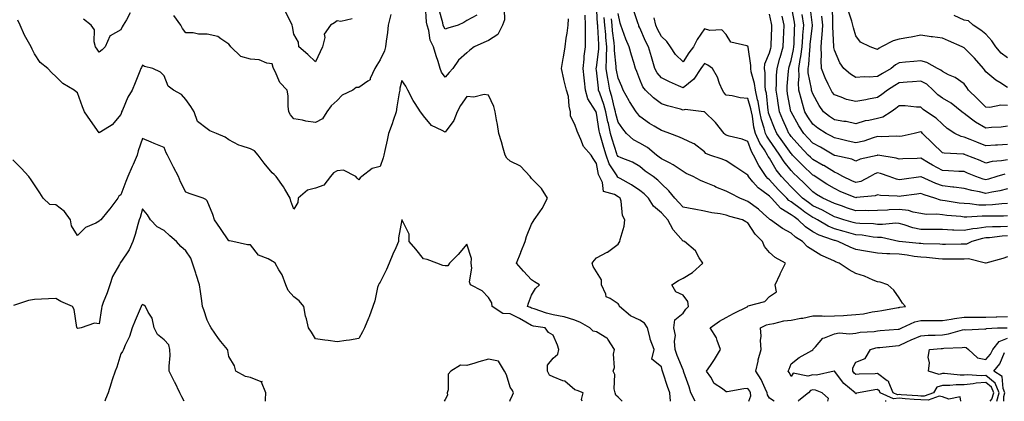
# Model space of a CAD drawing. Units: inches. Extents: x 950003 to 952643, y 7284698 to 7287338.
# Drawn here: x 951061 to 951517, y 7284698 to 7284875 of the extents above; entities that cross this region are included whole.
import ezdxf

# ---------------------------------------------------------------- set-up
doc = ezdxf.new("R2010")
doc.units = ezdxf.units.IN
doc.header["$MEASUREMENT"] = 0
doc.layers.add('Contour_95007284', color=7, linetype='Continuous', true_color=0xf58945)

msp = doc.modelspace()

# ---------------------------------------------------------------- linework, layer by layer
at = {"layer": 'Contour_95007284'}
for points in [[(951285.28, 7284879.15, 3190), (951285.48, 7284874.49, 3190), (951284.52, 7284871.92, 3190), (951282.38, 7284867.59, 3190), (951278.05, 7284864.95, 3190), (951275.97, 7284864, 3190), (951271.48, 7284861.92, 3190), (951269.51, 7284860.46, 3190), (951268.05, 7284859.21, 3190), (951264.22, 7284855.75, 3190), (951261.56, 7284851.92, 3190), (951259.87, 7284850.1, 3190), (951258.05, 7284847.89, 3190), (951256.38, 7284850.25, 3190), (951255.76, 7284851.92, 3190), (951254.76, 7284855.21, 3190), (951253.93, 7284857.8, 3190), (951252.71, 7284861.92, 3190), (951251.14, 7284865.01, 3190), (951250.43, 7284869.54, 3190), (951249.68, 7284871.92, 3190), (951249.42, 7284873.29, 3190), (951248.98, 7284880.99, 3190)], [(951272.73, 7284876.6, 3189), (951268.05, 7284874.1, 3189), (951266.69, 7284873.28, 3189), (951264.03, 7284871.92, 3189), (951259.34, 7284870.63, 3189), (951258.05, 7284870.13, 3189), (951257.37, 7284871.24, 3189), (951257.14, 7284871.92, 3189), (951256.94, 7284873.03, 3189), (951255.23, 7284879.1, 3189)], [(951398.52, 7284698, 3188), (951399.44, 7284700.53, 3188), (951399.31, 7284701.92, 3188), (951398.89, 7284702.76, 3188), (951398.05, 7284703.99, 3188), (951396.16, 7284703.81, 3188), (951388.5, 7284702.37, 3188), (951388.05, 7284702.32, 3188), (951386.27, 7284703.7, 3188), (951382.44, 7284706.31, 3188), (951380.86, 7284709.11, 3188), (951378.95, 7284711.92, 3188), (951380.73, 7284714.6, 3188), (951382.61, 7284717.36, 3188), (951385.37, 7284721.92, 3188), (951383.77, 7284726.2, 3188), (951383.52, 7284727.39, 3188), (951380.68, 7284731.92, 3188), (951384.89, 7284735.08, 3188), (951388.05, 7284736.79, 3188), (951391.37, 7284738.6, 3188), (951397.96, 7284741.92, 3188), (951398, 7284741.97, 3188), (951398.05, 7284742.01, 3188), (951398.23, 7284742.1, 3188), (951405.87, 7284744.1, 3188), (951408.05, 7284746.54, 3188), (951411.26, 7284748.71, 3188), (951410.7, 7284751.92, 3188), (951412.91, 7284756.78, 3188), (951412.99, 7284756.98, 3188), (951415.45, 7284761.92, 3188), (951410.72, 7284764.59, 3188), (951408.05, 7284766.79, 3188), (951405.67, 7284769.54, 3188), (951404.77, 7284771.92, 3188), (951401.43, 7284775.3, 3188), (951398.05, 7284780.52, 3188), (951397.11, 7284780.98, 3188), (951395.49, 7284781.92, 3188), (951389.63, 7284783.5, 3188), (951388.05, 7284784.1, 3188), (951385.3, 7284784.67, 3188), (951381.34, 7284785.21, 3188), (951378.05, 7284786.02, 3188), (951373.15, 7284786.82, 3188), (951372.98, 7284786.85, 3188), (951368.05, 7284787.74, 3188), (951366.1, 7284789.97, 3188), (951364.22, 7284791.92, 3188), (951361.46, 7284795.33, 3188), (951358.05, 7284798.6, 3188), (951356.43, 7284800.3, 3188), (951354.21, 7284801.92, 3188), (951350.61, 7284804.48, 3188), (951348.05, 7284806.59, 3188), (951344.66, 7284808.53, 3188), (951339.39, 7284810.58, 3188), (951338.05, 7284811.19, 3188), (951337.77, 7284811.64, 3188), (951337.67, 7284811.92, 3188), (951337.49, 7284812.48, 3188), (951335.35, 7284819.22, 3188), (951334.53, 7284821.92, 3188), (951333.55, 7284826.42, 3188), (951333.33, 7284827.2, 3188), (951332.42, 7284831.92, 3188), (951331.45, 7284835.32, 3188), (951329.51, 7284840.46, 3188), (951329.03, 7284841.92, 3188), (951328.89, 7284842.76, 3188), (951328.05, 7284851.16, 3188), (951327.96, 7284851.83, 3188), (951327.95, 7284851.92, 3188), (951327.96, 7284852.01, 3188), (951328.05, 7284852.4, 3188), (951329.17, 7284860.8, 3188), (951329.18, 7284861.92, 3188), (951329.09, 7284862.96, 3188), (951328.66, 7284871.31, 3188), (951328.6, 7284871.92, 3188), (951328.56, 7284872.43, 3188), (951328.06, 7284881.91, 3188)], [(951518.05, 7284778.91, 3184), (951514.87, 7284778.74, 3184), (951511.21, 7284778.76, 3184), (951508.05, 7284778.55, 3184), (951504.06, 7284777.93, 3184), (951502.16, 7284777.81, 3184), (951498.05, 7284777, 3184), (951493.3, 7284777.17, 3184), (951492.74, 7284777.23, 3184), (951488.05, 7284777.43, 3184), (951483.56, 7284777.43, 3184), (951482.57, 7284777.4, 3184), (951478.05, 7284777.4, 3184), (951474.32, 7284778.19, 3184), (951470.3, 7284779.67, 3184), (951468.05, 7284780.3, 3184), (951466.53, 7284780.4, 3184), (951460.24, 7284779.73, 3184), (951458.05, 7284779.84, 3184), (951456.17, 7284780.04, 3184), (951449.79, 7284780.18, 3184), (951448.05, 7284780.33, 3184), (951446.8, 7284780.67, 3184), (951442.5, 7284781.92, 3184), (951439.14, 7284783.01, 3184), (951438.05, 7284783.38, 3184), (951434.95, 7284785.02, 3184), (951432.5, 7284786.37, 3184), (951428.05, 7284788.48, 3184), (951426.01, 7284789.88, 3184), (951423.34, 7284791.92, 3184), (951420.73, 7284794.6, 3184), (951418.05, 7284797.13, 3184), (951415.73, 7284799.6, 3184), (951413.6, 7284801.92, 3184), (951411.2, 7284805.07, 3184), (951408.05, 7284810.4, 3184), (951407.43, 7284811.3, 3184), (951407.11, 7284811.92, 3184), (951405.66, 7284814.31, 3184), (951403.57, 7284817.44, 3184), (951401.57, 7284821.92, 3184), (951400.85, 7284824.72, 3184), (951400.12, 7284829.85, 3184), (951399.68, 7284831.92, 3184), (951399.43, 7284833.3, 3184), (951398.05, 7284838.04, 3184), (951394.46, 7284838.33, 3184), (951390.74, 7284839.23, 3184), (951388.05, 7284839.52, 3184), (951387, 7284840.87, 3184), (951386.25, 7284841.92, 3184), (951384.97, 7284845, 3184), (951384.06, 7284847.93, 3184), (951381.7, 7284851.92, 3184), (951379.56, 7284853.43, 3184), (951378.05, 7284854.3, 3184), (951377.01, 7284852.96, 3184), (951376.31, 7284851.92, 3184), (951373.04, 7284846.93, 3184), (951368.05, 7284843.06, 3184), (951366, 7284843.97, 3184), (951361.82, 7284845.69, 3184), (951358.05, 7284847.59, 3184), (951356.05, 7284849.92, 3184), (951355, 7284851.92, 3184), (951353.76, 7284856.21, 3184), (951353.44, 7284857.31, 3184), (951352.13, 7284861.92, 3184), (951350.77, 7284864.64, 3184), (951348.05, 7284870.78, 3184), (951347.68, 7284871.55, 3184), (951347.54, 7284871.92, 3184), (951347.33, 7284872.64, 3184), (951345.17, 7284879.04, 3184)], [(951516.85, 7284803.12, 3180), (951513.25, 7284801.92, 3180), (951509.29, 7284800.68, 3180), (951508.05, 7284800.41, 3180), (951506.83, 7284800.7, 3180), (951503.46, 7284801.92, 3180), (951499.68, 7284803.55, 3180), (951498.05, 7284804.22, 3180), (951495.63, 7284804.34, 3180), (951490.79, 7284804.66, 3180), (951488.05, 7284804.8, 3180), (951483.39, 7284807.26, 3180), (951481.66, 7284808.31, 3180), (951478.05, 7284810.41, 3180), (951476.4, 7284810.27, 3180), (951469.79, 7284810.18, 3180), (951468.05, 7284810.02, 3180), (951466.57, 7284810.44, 3180), (951458.2, 7284811.77, 3180), (951458.05, 7284811.8, 3180), (951457.87, 7284811.74, 3180), (951449.95, 7284810.02, 3180), (951448.05, 7284809.07, 3180), (951446.18, 7284810.05, 3180), (951438.28, 7284811.69, 3180), (951438.05, 7284811.76, 3180), (951437.95, 7284811.82, 3180), (951437.79, 7284811.92, 3180), (951431.61, 7284815.48, 3180), (951428.05, 7284817.4, 3180), (951425.86, 7284819.73, 3180), (951423.88, 7284821.92, 3180), (951421.6, 7284825.47, 3180), (951418.05, 7284831.81, 3180), (951418.02, 7284831.89, 3180), (951418, 7284831.92, 3180), (951417.99, 7284831.98, 3180), (951416.41, 7284840.28, 3180), (951416.16, 7284841.92, 3180), (951416.24, 7284843.73, 3180), (951416.9, 7284850.77, 3180), (951416.97, 7284851.92, 3180), (951417.2, 7284852.77, 3180), (951418.05, 7284855.61, 3180), (951419.18, 7284860.79, 3180), (951419.33, 7284861.92, 3180), (951419.44, 7284863.31, 3180), (951419.67, 7284870.3, 3180), (951419.81, 7284871.92, 3180), (951419.56, 7284873.43, 3180), (951418.05, 7284881.52, 3180)], [(951518.05, 7284816.74, 3178), (951513.47, 7284816.5, 3178), (951512.57, 7284816.44, 3178), (951508.05, 7284816.21, 3178), (951503.95, 7284817.82, 3178), (951500.87, 7284819.1, 3178), (951498.05, 7284820.24, 3178), (951496.66, 7284820.53, 3178), (951493.72, 7284821.92, 3178), (951490.28, 7284824.15, 3178), (951488.05, 7284826.16, 3178), (951485.16, 7284829.03, 3178), (951480.73, 7284831.92, 3178), (951479.08, 7284832.95, 3178), (951478.05, 7284834.02, 3178), (951475.97, 7284834, 3178), (951470.75, 7284834.62, 3178), (951468.05, 7284834.59, 3178), (951466.54, 7284833.43, 3178), (951464.26, 7284831.92, 3178), (951460.49, 7284829.48, 3178), (951458.05, 7284828.83, 3178), (951454.04, 7284827.91, 3178), (951452.27, 7284827.7, 3178), (951448.05, 7284826.38, 3178), (951443.55, 7284827.42, 3178), (951442.49, 7284827.48, 3178), (951438.05, 7284828.25, 3178), (951435.83, 7284829.7, 3178), (951433.09, 7284831.92, 3178), (951430.97, 7284834.84, 3178), (951428.05, 7284840.14, 3178), (951427.61, 7284841.48, 3178), (951427.5, 7284841.92, 3178), (951427.46, 7284842.51, 3178), (951426, 7284849.87, 3178), (951425.9, 7284851.92, 3178), (951426.19, 7284853.78, 3178), (951426.65, 7284860.52, 3178), (951426.84, 7284861.92, 3178), (951426.93, 7284863.04, 3178), (951427.96, 7284871.83, 3178), (951427.97, 7284871.92, 3178), (951427.95, 7284872.02, 3178), (951426.79, 7284880.66, 3178)], [(951518.05, 7284834.81, 3176), (951515.01, 7284834.96, 3176), (951510.01, 7284833.88, 3176), (951508.05, 7284834.05, 3176), (951504.14, 7284838.01, 3176), (951500.11, 7284841.92, 3176), (951499.26, 7284843.13, 3176), (951498.05, 7284844.76, 3176), (951493.88, 7284847.75, 3176), (951490.9, 7284849.07, 3176), (951488.05, 7284850.55, 3176), (951487.32, 7284851.19, 3176), (951485.71, 7284851.92, 3176), (951480.83, 7284854.7, 3176), (951478.05, 7284855.5, 3176), (951474.76, 7284855.21, 3176), (951470.96, 7284854.83, 3176), (951468.05, 7284854.57, 3176), (951466.39, 7284853.58, 3176), (951464.31, 7284851.92, 3176), (951460.32, 7284849.65, 3176), (951458.05, 7284848.25, 3176), (951454.07, 7284847.94, 3176), (951451.85, 7284848.12, 3176), (951448.05, 7284847.7, 3176), (951445.49, 7284849.36, 3176), (951442.46, 7284851.92, 3176), (951440.61, 7284854.48, 3176), (951438.05, 7284860.44, 3176), (951437.81, 7284861.68, 3176), (951437.8, 7284861.92, 3176), (951437.81, 7284862.16, 3176), (951437.34, 7284871.21, 3176), (951437.37, 7284871.92, 3176), (951437.31, 7284872.66, 3176), (951437.19, 7284881.06, 3176)], [(951339.91, 7284698, 3191), (951338.05, 7284699.9, 3191), (951336.95, 7284700.82, 3191), (951336.68, 7284701.92, 3191), (951336.23, 7284703.74, 3191), (951336.58, 7284710.45, 3191), (951335.76, 7284711.92, 3191), (951336.36, 7284713.61, 3191), (951335.91, 7284719.78, 3191), (951336.3, 7284721.92, 3191), (951333.29, 7284726.68, 3191), (951333.15, 7284727.02, 3191), (951332.82, 7284727.15, 3191), (951328.05, 7284730.11, 3191), (951326.5, 7284730.37, 3191), (951324.9, 7284731.92, 3191), (951320.61, 7284734.48, 3191), (951318.05, 7284735.52, 3191), (951313.14, 7284737.01, 3191), (951312.95, 7284737.02, 3191), (951308.05, 7284737.96, 3191), (951304.86, 7284738.73, 3191), (951299.26, 7284740.71, 3191), (951298.05, 7284741.06, 3191), (951297.5, 7284741.37, 3191), (951296.17, 7284741.92, 3191), (951296.59, 7284743.38, 3191), (951298.05, 7284747.11, 3191), (951299.75, 7284750.22, 3191), (951301.7, 7284751.92, 3191), (951299.4, 7284753.27, 3191), (951298.05, 7284754.13, 3191), (951294.3, 7284758.17, 3191), (951290.97, 7284761.92, 3191), (951293.02, 7284766.89, 3191), (951293.04, 7284766.93, 3191), (951295.02, 7284771.92, 3191), (951295.72, 7284774.25, 3191), (951298.05, 7284779.9, 3191), (951298.8, 7284781.17, 3191), (951299.24, 7284781.92, 3191), (951301.79, 7284785.66, 3191), (951302.84, 7284787.13, 3191), (951305.42, 7284791.92, 3191), (951302.54, 7284796.41, 3191), (951298.05, 7284801.1, 3191), (951297.64, 7284801.51, 3191), (951297.41, 7284801.92, 3191), (951292.93, 7284806.8, 3191), (951288.05, 7284809.05, 3191), (951286.57, 7284810.44, 3191), (951285.75, 7284811.92, 3191), (951284.86, 7284815.11, 3191), (951284.17, 7284818.04, 3191), (951282.93, 7284821.92, 3191), (951282.23, 7284826.1, 3191), (951281.78, 7284828.19, 3191), (951281.1, 7284831.92, 3191), (951280.49, 7284834.36, 3191), (951278.05, 7284839.6, 3191), (951276.02, 7284839.89, 3191), (951271.27, 7284838.7, 3191), (951268.05, 7284838.92, 3191), (951265.16, 7284834.81, 3191), (951263.63, 7284831.92, 3191), (951262.05, 7284827.92, 3191), (951258.05, 7284822.45, 3191), (951256.72, 7284823.25, 3191), (951251.75, 7284825.62, 3191), (951248.05, 7284830.06, 3191), (951247.26, 7284831.13, 3191), (951246.6, 7284831.92, 3191), (951244.25, 7284835.72, 3191), (951243.3, 7284837.17, 3191), (951240.85, 7284841.92, 3191), (951239.9, 7284843.77, 3191), (951238.05, 7284846.35, 3191), (951237.13, 7284842.84, 3191), (951237.01, 7284841.92, 3191), (951236.8, 7284840.67, 3191), (951235.76, 7284834.21, 3191), (951235.39, 7284831.92, 3191), (951234.01, 7284827.88, 3191), (951233.58, 7284826.39, 3191), (951231.78, 7284821.92, 3191), (951231.17, 7284818.8, 3191), (951230.13, 7284814, 3191), (951229.7, 7284811.92, 3191), (951229.38, 7284810.59, 3191), (951228.05, 7284806.54, 3191), (951224.22, 7284805.75, 3191), (951219.57, 7284801.92, 3191), (951218.66, 7284801.31, 3191), (951218.05, 7284800.45, 3191), (951217.31, 7284801.18, 3191), (951216.68, 7284801.92, 3191), (951211.1, 7284804.97, 3191), (951208.05, 7284804.67, 3191), (951206.34, 7284803.63, 3191), (951204.97, 7284801.92, 3191), (951201.96, 7284798.01, 3191), (951198.05, 7284796.51, 3191), (951194.36, 7284795.61, 3191), (951190.1, 7284791.92, 3191), (951189.95, 7284790.02, 3191), (951188.05, 7284786.92, 3191), (951186.66, 7284790.53, 3191), (951186.29, 7284791.92, 3191), (951183.87, 7284796.1, 3191), (951183.29, 7284797.16, 3191), (951179.91, 7284801.92, 3191), (951178.98, 7284802.85, 3191), (951178.05, 7284803.73, 3191), (951174.32, 7284808.19, 3191), (951171.63, 7284811.92, 3191), (951169.91, 7284813.78, 3191), (951168.05, 7284814.73, 3191), (951163.74, 7284816.23, 3191), (951162.58, 7284816.45, 3191), (951158.05, 7284818.98, 3191), (951156.24, 7284820.11, 3191), (951152.22, 7284821.92, 3191), (951149.21, 7284823.08, 3191), (951148.05, 7284823.98, 3191), (951143.54, 7284827.41, 3191), (951141.96, 7284831.92, 3191), (951140.41, 7284834.28, 3191), (951138.05, 7284837.66, 3191), (951136.06, 7284839.93, 3191), (951132.42, 7284841.92, 3191), (951129.96, 7284843.83, 3191), (951128.05, 7284848.54, 3191), (951126.38, 7284850.25, 3191), (951122.81, 7284851.92, 3191), (951119.04, 7284852.91, 3191), (951118.05, 7284853.4, 3191), (951117.57, 7284852.4, 3191), (951117.35, 7284851.92, 3191), (951116.86, 7284850.73, 3191), (951114.65, 7284845.32, 3191), (951113.26, 7284841.92, 3191), (951111.34, 7284838.63, 3191), (951108.77, 7284832.64, 3191), (951108.42, 7284831.92, 3191), (951108.32, 7284831.65, 3191), (951108.05, 7284830.7, 3191), (951104.05, 7284825.92, 3191), (951098.83, 7284822.7, 3191), (951098.05, 7284822.15, 3191), (951094.03, 7284827.9, 3191), (951091.21, 7284831.92, 3191), (951090.26, 7284834.13, 3191), (951088.05, 7284840.65, 3191), (951087.34, 7284841.21, 3191), (951086.43, 7284841.92, 3191), (951081.17, 7284845.04, 3191), (951078.05, 7284848.23, 3191), (951076.07, 7284849.94, 3191), (951074.22, 7284851.92, 3191), (951070.81, 7284854.68, 3191), (951068.05, 7284858.67, 3191), (951066.99, 7284860.86, 3191), (951066.55, 7284861.92, 3191), (951064.73, 7284865.24, 3191), (951063.47, 7284867.34, 3191), (951061.49, 7284871.92, 3191), (951060.43, 7284874.3, 3191)], [(951112.32, 7284877.65, 3190), (951110.61, 7284874.48, 3190), (951109.13, 7284871.92, 3190), (951108.74, 7284871.23, 3190), (951108.05, 7284869.76, 3190), (951103.18, 7284867.05, 3190), (951102.93, 7284867.04, 3190), (951102.95, 7284866.82, 3190), (951100.8, 7284861.92, 3190), (951099.4, 7284860.57, 3190), (951098.05, 7284859.42, 3190), (951097.03, 7284860.9, 3190), (951096.35, 7284861.92, 3190), (951095.68, 7284864.29, 3190), (951095.91, 7284869.78, 3190), (951094.34, 7284871.92, 3190), (951090.84, 7284874.71, 3190)], [(951232.96, 7284876.83, 3190), (951231.67, 7284871.92, 3190), (951231.35, 7284868.62, 3190), (951230.73, 7284864.6, 3190), (951230.42, 7284861.92, 3190), (951229.93, 7284860.04, 3190), (951228.05, 7284855.88, 3190), (951226.48, 7284853.49, 3190), (951225.5, 7284851.92, 3190), (951223.42, 7284847.29, 3190), (951223.36, 7284846.61, 3190), (951222.21, 7284846.08, 3190), (951218.05, 7284843.13, 3190), (951216.89, 7284843.08, 3190), (951215.39, 7284841.92, 3190), (951210.44, 7284839.53, 3190), (951208.05, 7284837.19, 3190), (951205.28, 7284834.69, 3190), (951203.25, 7284831.92, 3190), (951201.26, 7284828.71, 3190), (951198.05, 7284826.91, 3190), (951193.67, 7284827.54, 3190), (951192, 7284827.97, 3190), (951188.05, 7284828.68, 3190), (951186.59, 7284830.46, 3190), (951185.79, 7284831.92, 3190), (951185.46, 7284834.51, 3190), (951185.47, 7284839.34, 3190), (951185.02, 7284841.92, 3190), (951181.56, 7284845.43, 3190), (951179.47, 7284850.5, 3190), (951178.69, 7284851.92, 3190), (951178.51, 7284852.38, 3190), (951178.05, 7284854.05, 3190), (951175.57, 7284854.4, 3190), (951172.08, 7284855.95, 3190), (951168.05, 7284856.23, 3190), (951163.57, 7284857.44, 3190), (951158.95, 7284861.92, 3190), (951158.56, 7284862.43, 3190), (951158.05, 7284863.24, 3190), (951154.36, 7284865.61, 3190), (951152.93, 7284866.8, 3190), (951148.05, 7284867.76, 3190), (951143.91, 7284867.78, 3190), (951141.55, 7284868.42, 3190), (951138.05, 7284868.45, 3190), (951136.56, 7284870.43, 3190), (951135.78, 7284871.92, 3190), (951132.54, 7284876.41, 3190)], [(951215.11, 7284874.86, 3189), (951209.79, 7284873.66, 3189), (951208.05, 7284874.04, 3189), (951206.86, 7284873.11, 3189), (951205.05, 7284871.92, 3189), (951202.12, 7284867.85, 3189), (951202.37, 7284866.24, 3189), (951201.34, 7284861.92, 3189), (951200.26, 7284859.71, 3189), (951198.05, 7284855.02, 3189), (951194.52, 7284858.39, 3189), (951190.42, 7284861.92, 3189), (951190.23, 7284864.1, 3189), (951188.05, 7284867.76, 3189), (951187.47, 7284871.34, 3189), (951187.27, 7284871.92, 3189), (951186.64, 7284873.33, 3189), (951184.24, 7284878.11, 3189)], [(951362.23, 7284698, 3190), (951361.88, 7284701.92, 3190), (951360.92, 7284704.79, 3190), (951358.88, 7284711.09, 3190), (951358.61, 7284711.92, 3190), (951358.46, 7284712.33, 3190), (951358.05, 7284714.01, 3190), (951353.67, 7284717.55, 3190), (951354.67, 7284721.92, 3190), (951352.83, 7284726.7, 3190), (951352.79, 7284727.18, 3190), (951351.59, 7284731.92, 3190), (951350.25, 7284734.12, 3190), (951348.05, 7284735.52, 3190), (951343.73, 7284737.6, 3190), (951338.66, 7284741.92, 3190), (951338.55, 7284742.42, 3190), (951338.05, 7284743.08, 3190), (951334.41, 7284745.56, 3190), (951332.48, 7284746.35, 3190), (951332.34, 7284747.63, 3190), (951330.32, 7284751.92, 3190), (951330.37, 7284754.24, 3190), (951328.05, 7284757.96, 3190), (951326.51, 7284760.38, 3190), (951326.05, 7284761.92, 3190), (951326.92, 7284763.05, 3190), (951328.05, 7284764.42, 3190), (951333.04, 7284766.93, 3190), (951333.11, 7284766.98, 3190), (951338.05, 7284770.66, 3190), (951338.53, 7284771.44, 3190), (951338.85, 7284771.92, 3190), (951338.94, 7284772.81, 3190), (951340.91, 7284779.06, 3190), (951341.08, 7284781.92, 3190), (951340.06, 7284783.93, 3190), (951339.46, 7284790.51, 3190), (951339.05, 7284791.92, 3190), (951338.46, 7284792.33, 3190), (951338.05, 7284792.56, 3190), (951336.34, 7284793.63, 3190), (951331.21, 7284795.08, 3190), (951330.8, 7284799.17, 3190), (951329.47, 7284801.92, 3190), (951328.97, 7284802.84, 3190), (951328.05, 7284807.95, 3190), (951326.46, 7284810.33, 3190), (951325.5, 7284811.92, 3190), (951321.97, 7284815.84, 3190), (951320.86, 7284819.11, 3190), (951319.49, 7284821.92, 3190), (951319.09, 7284822.96, 3190), (951318.05, 7284825.96, 3190), (951316, 7284829.87, 3190), (951315.95, 7284831.92, 3190), (951315.39, 7284834.58, 3190), (951315.04, 7284838.91, 3190), (951314.15, 7284841.92, 3190), (951312.99, 7284846.86, 3190), (951312.96, 7284847.01, 3190), (951311.86, 7284851.92, 3190), (951312.66, 7284856.53, 3190), (951312.82, 7284857.15, 3190), (951313.52, 7284861.92, 3190), (951313.98, 7284865.99, 3190), (951314.44, 7284868.31, 3190), (951314.91, 7284871.92, 3190), (951315.1, 7284874.87, 3190)], [(951373.71, 7284698, 3189), (951371.72, 7284701.92, 3189), (951370.85, 7284704.72, 3189), (951368.47, 7284711.5, 3189), (951368.33, 7284711.92, 3189), (951368.33, 7284712.2, 3189), (951368.05, 7284712.51, 3189), (951365.32, 7284719.19, 3189), (951364.49, 7284721.92, 3189), (951364.09, 7284725.88, 3189), (951364.57, 7284728.44, 3189), (951363.88, 7284731.92, 3189), (951364.27, 7284735.7, 3189), (951368.05, 7284738.8, 3189), (951369.32, 7284740.65, 3189), (951370.51, 7284741.92, 3189), (951370.22, 7284744.09, 3189), (951368.05, 7284747.1, 3189), (951364.73, 7284748.6, 3189), (951362.81, 7284751.92, 3189), (951366.03, 7284753.94, 3189), (951368.05, 7284755.01, 3189), (951372.4, 7284757.57, 3189), (951377.2, 7284761.92, 3189), (951375.58, 7284764.39, 3189), (951373.76, 7284767.63, 3189), (951368.76, 7284771.92, 3189), (951368.2, 7284772.07, 3189), (951368.05, 7284772.1, 3189), (951363.46, 7284777.33, 3189), (951361.1, 7284781.92, 3189), (951359.67, 7284783.54, 3189), (951358.05, 7284785.22, 3189), (951354.43, 7284788.3, 3189), (951352.06, 7284791.92, 3189), (951350.09, 7284793.96, 3189), (951348.05, 7284795.53, 3189), (951344.22, 7284798.09, 3189), (951338.99, 7284800.98, 3189), (951338.05, 7284801.53, 3189), (951337.81, 7284801.68, 3189), (951337.69, 7284801.92, 3189), (951337.27, 7284802.7, 3189), (951333.95, 7284807.82, 3189), (951332.57, 7284811.92, 3189), (951331.5, 7284815.37, 3189), (951330.2, 7284819.77, 3189), (951329.54, 7284821.92, 3189), (951329.28, 7284823.15, 3189), (951328.05, 7284831.32, 3189), (951327.88, 7284831.75, 3189), (951327.83, 7284831.92, 3189), (951327.6, 7284832.37, 3189), (951324.01, 7284837.88, 3189), (951322.92, 7284841.92, 3189), (951322.42, 7284846.3, 3189), (951322.3, 7284847.67, 3189), (951321.83, 7284851.92, 3189), (951322.33, 7284856.2, 3189), (951322.38, 7284857.59, 3189), (951322.98, 7284861.92, 3189), (951322.96, 7284866.83, 3189), (951322.97, 7284867, 3189), (951322.95, 7284871.92, 3189), (951322.76, 7284876.63, 3189)], [(951410.27, 7284698, 3187), (951408.05, 7284699.41, 3187), (951407.09, 7284700.96, 3187), (951407.01, 7284701.92, 3187), (951405.97, 7284704, 3187), (951404.2, 7284708.07, 3187), (951401.73, 7284711.92, 3187), (951402.76, 7284716.63, 3187), (951402.82, 7284717.15, 3187), (951404.19, 7284721.92, 3187), (951403.91, 7284726.06, 3187), (951404.23, 7284728.1, 3187), (951403.81, 7284731.92, 3187), (951406.63, 7284733.34, 3187), (951408.05, 7284733.66, 3187), (951410.06, 7284733.93, 3187), (951414.68, 7284735.29, 3187), (951418.05, 7284735.6, 3187), (951422.54, 7284736.41, 3187), (951423.45, 7284736.52, 3187), (951428.05, 7284737.47, 3187), (951432.48, 7284737.49, 3187), (951433.58, 7284737.45, 3187), (951438.05, 7284737.46, 3187), (951442.34, 7284737.63, 3187), (951444.02, 7284737.89, 3187), (951448.05, 7284738.09, 3187), (951451.46, 7284738.51, 3187), (951455.47, 7284739.34, 3187), (951458.05, 7284739.71, 3187), (951459.98, 7284739.99, 3187), (951467.5, 7284741.37, 3187), (951468.05, 7284741.45, 3187), (951468.39, 7284741.58, 3187), (951470.98, 7284741.92, 3187), (951469.58, 7284743.45, 3187), (951468.05, 7284745.9, 3187), (951465.54, 7284749.41, 3187), (951462.7, 7284751.92, 3187), (951459.29, 7284753.16, 3187), (951458.05, 7284753.2, 3187), (951455.95, 7284754.02, 3187), (951452.02, 7284755.89, 3187), (951448.05, 7284757.07, 3187), (951444.92, 7284758.79, 3187), (951440.2, 7284761.92, 3187), (951438.63, 7284762.5, 3187), (951438.05, 7284762.75, 3187), (951436.4, 7284763.57, 3187), (951431.79, 7284765.66, 3187), (951428.05, 7284767.83, 3187), (951425.63, 7284769.5, 3187), (951423.29, 7284771.92, 3187), (951420.01, 7284773.88, 3187), (951418.05, 7284775.77, 3187), (951414.03, 7284777.9, 3187), (951408.48, 7284781.92, 3187), (951408.2, 7284782.07, 3187), (951408.05, 7284782.22, 3187), (951405.17, 7284784.8, 3187), (951402.94, 7284786.81, 3187), (951398.05, 7284790.46, 3187), (951396.95, 7284790.82, 3187), (951394.35, 7284791.92, 3187), (951390.24, 7284794.11, 3187), (951388.05, 7284795.23, 3187), (951383.24, 7284797.11, 3187), (951382.54, 7284797.43, 3187), (951378.05, 7284799.39, 3187), (951376.17, 7284800.05, 3187), (951372.77, 7284801.92, 3187), (951369.57, 7284803.44, 3187), (951368.05, 7284804.28, 3187), (951363.55, 7284807.42, 3187), (951361.74, 7284808.23, 3187), (951358.05, 7284810.14, 3187), (951357.01, 7284810.88, 3187), (951355.79, 7284811.92, 3187), (951351.55, 7284815.42, 3187), (951348.05, 7284817.36, 3187), (951345.09, 7284818.96, 3187), (951341.88, 7284821.92, 3187), (951340.18, 7284824.05, 3187), (951338.05, 7284827.17, 3187), (951337.05, 7284830.92, 3187), (951336.87, 7284831.92, 3187), (951336.39, 7284833.58, 3187), (951335.12, 7284838.99, 3187), (951334.15, 7284841.92, 3187), (951333.39, 7284846.58, 3187), (951333.27, 7284847.14, 3187), (951332.57, 7284851.92, 3187), (951332.63, 7284856.5, 3187), (951332.73, 7284857.24, 3187), (951332.78, 7284861.92, 3187), (951332.37, 7284866.24, 3187), (951332.3, 7284867.67, 3187), (951331.93, 7284871.92, 3187), (951331.65, 7284875.52, 3187)], [(951518.05, 7284764.79, 3186), (951515.97, 7284764, 3186), (951508.14, 7284761.92, 3186), (951508.07, 7284761.9, 3186), (951508.05, 7284761.9, 3186), (951508.03, 7284761.9, 3186), (951508, 7284761.92, 3186), (951500.09, 7284763.96, 3186), (951498.05, 7284763.8, 3186), (951496.19, 7284763.78, 3186), (951489.84, 7284763.71, 3186), (951488.05, 7284763.69, 3186), (951486.14, 7284763.83, 3186), (951480.59, 7284764.46, 3186), (951478.05, 7284764.63, 3186), (951474.92, 7284765.05, 3186), (951471.69, 7284765.56, 3186), (951468.05, 7284766.01, 3186), (951463.69, 7284766.28, 3186), (951462.31, 7284766.18, 3186), (951458.05, 7284766.53, 3186), (951453.37, 7284767.24, 3186), (951452.51, 7284767.46, 3186), (951448.05, 7284768.25, 3186), (951445.43, 7284769.3, 3186), (951439.86, 7284771.92, 3186), (951438.43, 7284772.3, 3186), (951438.05, 7284772.4, 3186), (951437.23, 7284772.74, 3186), (951431.01, 7284774.88, 3186), (951428.05, 7284776.45, 3186), (951424.76, 7284778.63, 3186), (951421.36, 7284781.92, 3186), (951419.38, 7284783.25, 3186), (951418.05, 7284784.25, 3186), (951413.28, 7284787.15, 3186), (951408.91, 7284791.92, 3186), (951408.49, 7284792.36, 3186), (951408.05, 7284792.85, 3186), (951404.43, 7284795.54, 3186), (951402.79, 7284796.66, 3186), (951400.4, 7284799.57, 3186), (951398.38, 7284801.92, 3186), (951398.26, 7284802.13, 3186), (951398.05, 7284802.57, 3186), (951396.11, 7284803.86, 3186), (951392.42, 7284806.3, 3186), (951388.05, 7284809.2, 3186), (951386.19, 7284810.06, 3186), (951380.42, 7284811.92, 3186), (951378.67, 7284812.54, 3186), (951378.05, 7284813.36, 3186), (951373.24, 7284817.11, 3186), (951372.7, 7284817.27, 3186), (951368.05, 7284819.39, 3186), (951366.35, 7284820.22, 3186), (951361.9, 7284821.92, 3186), (951359.02, 7284822.89, 3186), (951358.05, 7284823.2, 3186), (951354.71, 7284825.26, 3186), (951352.62, 7284826.49, 3186), (951348.05, 7284829.79, 3186), (951347.09, 7284830.96, 3186), (951346.43, 7284831.92, 3186), (951343.26, 7284836.71, 3186), (951343.09, 7284836.96, 3186), (951340.34, 7284841.92, 3186), (951339.69, 7284843.56, 3186), (951338.05, 7284847.45, 3186), (951337.27, 7284851.14, 3186), (951337.16, 7284851.92, 3186), (951337.17, 7284852.8, 3186), (951336.36, 7284860.23, 3186), (951336.38, 7284861.92, 3186), (951336.2, 7284863.77, 3186), (951335.47, 7284869.34, 3186), (951335.25, 7284871.92, 3186), (951335.02, 7284874.95, 3186)], [(951518.05, 7284774.53, 3185), (951515.58, 7284774.39, 3185), (951509.8, 7284773.67, 3185), (951508.05, 7284773.56, 3185), (951506.63, 7284773.34, 3185), (951501.68, 7284771.92, 3185), (951499.23, 7284770.74, 3185), (951498.05, 7284770.64, 3185), (951496.76, 7284770.63, 3185), (951489.41, 7284770.56, 3185), (951488.05, 7284770.54, 3185), (951486.77, 7284770.64, 3185), (951479.09, 7284770.88, 3185), (951478.05, 7284770.95, 3185), (951477.19, 7284771.06, 3185), (951468.08, 7284771.89, 3185), (951468.02, 7284771.89, 3185), (951467.89, 7284771.92, 3185), (951459.83, 7284773.7, 3185), (951458.05, 7284773.79, 3185), (951455.98, 7284773.99, 3185), (951450.94, 7284774.81, 3185), (951448.05, 7284775.06, 3185), (951443.73, 7284776.24, 3185), (951442.65, 7284776.52, 3185), (951438.05, 7284777.82, 3185), (951435.15, 7284779.02, 3185), (951430.22, 7284781.92, 3185), (951428.82, 7284782.69, 3185), (951428.05, 7284783.05, 3185), (951424.44, 7284785.53, 3185), (951422.78, 7284786.65, 3185), (951418.05, 7284790.2, 3185), (951416.99, 7284790.86, 3185), (951416, 7284791.92, 3185), (951412.13, 7284796, 3185), (951408.05, 7284800.48, 3185), (951407.23, 7284801.1, 3185), (951406.53, 7284801.92, 3185), (951403.76, 7284806.21, 3185), (951403.19, 7284807.06, 3185), (951400.72, 7284811.92, 3185), (951399.71, 7284813.58, 3185), (951398.05, 7284818.2, 3185), (951395.45, 7284819.32, 3185), (951389.33, 7284820.64, 3185), (951388.05, 7284821.05, 3185), (951387.48, 7284821.35, 3185), (951387.01, 7284821.92, 3185), (951383.02, 7284826.89, 3185), (951378.05, 7284831.88, 3185), (951378.01, 7284831.88, 3185), (951377.68, 7284831.92, 3185), (951369.03, 7284832.9, 3185), (951368.05, 7284832.71, 3185), (951366.91, 7284833.06, 3185), (951360.8, 7284834.67, 3185), (951358.05, 7284835.64, 3185), (951354.44, 7284838.31, 3185), (951350.7, 7284841.92, 3185), (951349.51, 7284843.38, 3185), (951348.05, 7284846.87, 3185), (951346.65, 7284850.52, 3185), (951346.09, 7284851.92, 3185), (951345.26, 7284854.71, 3185), (951344.2, 7284858.07, 3185), (951343.13, 7284861.92, 3185), (951341.59, 7284865.46, 3185), (951340.11, 7284869.86, 3185), (951339.33, 7284871.92, 3185), (951339.04, 7284872.91, 3185), (951338.05, 7284877.36, 3185)], [(951518.05, 7284783.75, 3183), (951516.33, 7284783.64, 3183), (951509.81, 7284783.68, 3183), (951508.05, 7284783.58, 3183), (951506.33, 7284783.64, 3183), (951499.31, 7284783.18, 3183), (951498.05, 7284783.24, 3183), (951496.56, 7284783.41, 3183), (951490.1, 7284783.97, 3183), (951488.05, 7284784.23, 3183), (951485.4, 7284784.57, 3183), (951480.52, 7284784.39, 3183), (951478.05, 7284784.85, 3183), (951474.54, 7284785.43, 3183), (951472.37, 7284786.24, 3183), (951468.05, 7284786.67, 3183), (951463.45, 7284786.52, 3183), (951462.56, 7284786.43, 3183), (951458.05, 7284786.27, 3183), (951453.81, 7284786.16, 3183), (951452.33, 7284786.2, 3183), (951448.05, 7284786.11, 3183), (951443.67, 7284787.55, 3183), (951441.78, 7284788.19, 3183), (951438.05, 7284789.43, 3183), (951436.42, 7284790.29, 3183), (951432.76, 7284791.92, 3183), (951429.82, 7284793.69, 3183), (951428.05, 7284794.81, 3183), (951424.53, 7284798.4, 3183), (951420.84, 7284801.92, 3183), (951419.41, 7284803.28, 3183), (951418.05, 7284804.69, 3183), (951414.89, 7284808.76, 3183), (951412.89, 7284811.92, 3183), (951410.88, 7284814.75, 3183), (951408.05, 7284818.8, 3183), (951406.8, 7284820.67, 3183), (951406.23, 7284821.92, 3183), (951405.63, 7284824.34, 3183), (951404.39, 7284828.26, 3183), (951403.62, 7284831.92, 3183), (951402.76, 7284836.63, 3183), (951402.51, 7284837.46, 3183), (951401.54, 7284841.92, 3183), (951401.16, 7284845.03, 3183), (951399.6, 7284850.37, 3183), (951399.35, 7284851.92, 3183), (951399.49, 7284853.36, 3183), (951398.17, 7284861.8, 3183), (951398.19, 7284861.92, 3183), (951398.16, 7284862.03, 3183), (951398.05, 7284862.14, 3183), (951397.6, 7284862.37, 3183), (951390.21, 7284864.08, 3183), (951388.05, 7284867.7, 3183), (951386.01, 7284869.88, 3183), (951380.43, 7284869.54, 3183), (951378.05, 7284870.29, 3183), (951374.59, 7284865.38, 3183), (951372.84, 7284861.92, 3183), (951370.76, 7284859.21, 3183), (951368.05, 7284854.99, 3183), (951364.57, 7284858.44, 3183), (951362.28, 7284861.92, 3183), (951360.58, 7284864.45, 3183), (951358.05, 7284866.77, 3183), (951356.31, 7284870.18, 3183), (951355.5, 7284871.92, 3183), (951354.68, 7284875.29, 3183)], [(951518.05, 7284789.56, 3182), (951515.52, 7284789.39, 3182), (951511.15, 7284788.82, 3182), (951508.05, 7284788.65, 3182), (951504.89, 7284788.76, 3182), (951500.63, 7284789.34, 3182), (951498.05, 7284789.45, 3182), (951495.84, 7284789.71, 3182), (951489.23, 7284790.74, 3182), (951488.05, 7284790.88, 3182), (951487.13, 7284791, 3182), (951484.45, 7284791.92, 3182), (951479.57, 7284793.44, 3182), (951478.05, 7284794.06, 3182), (951476.17, 7284793.8, 3182), (951469, 7284792.87, 3182), (951468.05, 7284792.74, 3182), (951467.06, 7284792.91, 3182), (951459.31, 7284793.18, 3182), (951458.05, 7284793.47, 3182), (951456.93, 7284793.04, 3182), (951448.33, 7284792.2, 3182), (951448.05, 7284792.13, 3182), (951447.68, 7284792.29, 3182), (951441.09, 7284794.96, 3182), (951438.05, 7284796.35, 3182), (951434.59, 7284798.46, 3182), (951429.23, 7284801.92, 3182), (951428.5, 7284802.37, 3182), (951428.05, 7284802.63, 3182), (951423.28, 7284807.15, 3182), (951418.7, 7284811.92, 3182), (951418.38, 7284812.25, 3182), (951418.05, 7284812.62, 3182), (951414.18, 7284818.05, 3182), (951411.47, 7284821.92, 3182), (951410.42, 7284824.29, 3182), (951408.05, 7284830.19, 3182), (951407.63, 7284831.5, 3182), (951407.54, 7284831.92, 3182), (951407.43, 7284832.54, 3182), (951406.59, 7284840.46, 3182), (951406.26, 7284841.92, 3182), (951406.01, 7284843.96, 3182), (951406.07, 7284849.94, 3182), (951405.74, 7284851.92, 3182), (951405.94, 7284854.03, 3182), (951408.05, 7284859.2, 3182), (951408.64, 7284861.33, 3182), (951408.8, 7284861.92, 3182), (951408.83, 7284862.7, 3182), (951409.06, 7284870.91, 3182), (951409.09, 7284871.92, 3182), (951408.9, 7284872.77, 3182), (951408.05, 7284877.08, 3182)], [(951518.05, 7284796.26, 3181), (951514.6, 7284795.37, 3181), (951510.9, 7284794.77, 3181), (951508.05, 7284794.15, 3181), (951505.11, 7284794.86, 3181), (951501.59, 7284795.46, 3181), (951498.05, 7284796.5, 3181), (951493.23, 7284797.1, 3181), (951492.85, 7284797.12, 3181), (951488.05, 7284797.64, 3181), (951484.9, 7284798.77, 3181), (951478.15, 7284801.82, 3181), (951478.05, 7284801.86, 3181), (951477.98, 7284801.85, 3181), (951469.31, 7284800.66, 3181), (951468.05, 7284800.48, 3181), (951466.82, 7284800.69, 3181), (951463.34, 7284801.92, 3181), (951459.43, 7284803.3, 3181), (951458.05, 7284803.62, 3181), (951456.78, 7284803.19, 3181), (951454.62, 7284801.92, 3181), (951450.28, 7284799.69, 3181), (951448.05, 7284799.13, 3181), (951446.09, 7284799.96, 3181), (951442.01, 7284801.92, 3181), (951439.57, 7284803.44, 3181), (951438.05, 7284803.97, 3181), (951433.12, 7284806.99, 3181), (951432.83, 7284807.14, 3181), (951428.05, 7284809.85, 3181), (951426.99, 7284810.86, 3181), (951425.96, 7284811.92, 3181), (951422.14, 7284816.01, 3181), (951418.05, 7284820.52, 3181), (951417.46, 7284821.33, 3181), (951417.05, 7284821.92, 3181), (951416.28, 7284823.69, 3181), (951414.27, 7284828.14, 3181), (951412.69, 7284831.92, 3181), (951412.03, 7284835.9, 3181), (951411.73, 7284838.24, 3181), (951411.16, 7284841.92, 3181), (951411.32, 7284845.19, 3181), (951411.35, 7284848.62, 3181), (951411.53, 7284851.92, 3181), (951412.89, 7284856.76, 3181), (951412.96, 7284857.01, 3181), (951414.38, 7284861.92, 3181), (951414.51, 7284865.46, 3181), (951414.66, 7284868.53, 3181), (951414.8, 7284871.92, 3181), (951413.83, 7284876.14, 3181)], [(951518.05, 7284809.63, 3179), (951515.29, 7284809.16, 3179), (951511.07, 7284808.9, 3179), (951508.05, 7284808.22, 3179), (951505.45, 7284809.32, 3179), (951498.98, 7284811.92, 3179), (951498.3, 7284812.17, 3179), (951498.05, 7284812.28, 3179), (951497.59, 7284812.38, 3179), (951488.87, 7284812.74, 3179), (951488.05, 7284813, 3179), (951483.45, 7284817.32, 3179), (951478.84, 7284821.92, 3179), (951478.44, 7284822.31, 3179), (951478.05, 7284822.58, 3179), (951477.42, 7284822.55, 3179), (951474.89, 7284821.92, 3179), (951469.33, 7284820.64, 3179), (951468.05, 7284820.5, 3179), (951466.73, 7284820.6, 3179), (951459.64, 7284820.33, 3179), (951458.05, 7284820.43, 3179), (951455.96, 7284819.83, 3179), (951451.62, 7284818.35, 3179), (951448.05, 7284817.49, 3179), (951444.38, 7284818.25, 3179), (951440.76, 7284819.21, 3179), (951438.05, 7284819.83, 3179), (951436.72, 7284820.59, 3179), (951434.19, 7284821.92, 3179), (951430.41, 7284824.28, 3179), (951428.05, 7284826.15, 3179), (951425.76, 7284829.63, 3179), (951424.43, 7284831.92, 3179), (951422.99, 7284836.86, 3179), (951422.96, 7284837.01, 3179), (951421.67, 7284841.92, 3179), (951421.46, 7284845.33, 3179), (951421.71, 7284848.26, 3179), (951421.54, 7284851.92, 3179), (951422.18, 7284856.05, 3179), (951422.49, 7284857.48, 3179), (951423.09, 7284861.92, 3179), (951423.42, 7284866.55, 3179), (951423.53, 7284867.4, 3179), (951423.89, 7284871.92, 3179), (951423.12, 7284876.85, 3179)], [(951518.05, 7284825.29, 3177), (951515.12, 7284824.85, 3177), (951510.75, 7284824.62, 3177), (951508.05, 7284824.27, 3177), (951503.25, 7284827.12, 3177), (951501.47, 7284828.5, 3177), (951498.05, 7284831.08, 3177), (951497.55, 7284831.42, 3177), (951497.01, 7284831.92, 3177), (951492, 7284835.87, 3177), (951488.05, 7284838.2, 3177), (951485.84, 7284839.71, 3177), (951483.71, 7284841.92, 3177), (951480.75, 7284844.62, 3177), (951478.05, 7284846.1, 3177), (951474.19, 7284845.78, 3177), (951471.67, 7284845.54, 3177), (951468.05, 7284845.24, 3177), (951465.95, 7284844.02, 3177), (951462.64, 7284841.92, 3177), (951460.06, 7284839.91, 3177), (951458.05, 7284838.54, 3177), (951453.87, 7284837.74, 3177), (951452.54, 7284837.43, 3177), (951448.05, 7284836.66, 3177), (951443.72, 7284837.59, 3177), (951441.27, 7284838.7, 3177), (951438.05, 7284839.72, 3177), (951437.1, 7284840.97, 3177), (951436.55, 7284841.92, 3177), (951435.25, 7284844.72, 3177), (951433.77, 7284847.64, 3177), (951432.09, 7284851.92, 3177), (951431.91, 7284855.78, 3177), (951432.14, 7284857.83, 3177), (951432, 7284861.92, 3177), (951432.23, 7284866.1, 3177), (951432.45, 7284867.52, 3177), (951432.66, 7284871.92, 3177), (951432.32, 7284876.19, 3177)], [(951518.05, 7284843.11, 3175), (951514.55, 7284845.42, 3175), (951512.7, 7284846.57, 3175), (951508.05, 7284850.46, 3175), (951507.45, 7284851.32, 3175), (951507.01, 7284851.92, 3175), (951502.86, 7284856.73, 3175), (951498.05, 7284861.47, 3175), (951497.75, 7284861.62, 3175), (951497.22, 7284861.92, 3175), (951490.87, 7284864.74, 3175), (951488.05, 7284865.89, 3175), (951483.43, 7284866.54, 3175), (951482.75, 7284866.62, 3175), (951478.05, 7284867.31, 3175), (951473.59, 7284866.38, 3175), (951472.42, 7284866.3, 3175), (951468.05, 7284865.56, 3175), (951465.26, 7284864.71, 3175), (951459.92, 7284861.92, 3175), (951458.7, 7284861.27, 3175), (951458.05, 7284860.76, 3175), (951457.1, 7284860.97, 3175), (951454.66, 7284861.92, 3175), (951450.2, 7284864.07, 3175), (951448.05, 7284867.08, 3175), (951446.84, 7284870.71, 3175), (951446.59, 7284871.92, 3175), (951446.18, 7284873.79, 3175), (951444.58, 7284878.45, 3175)], [(951518.05, 7284856.9, 3174), (951515.15, 7284859.02, 3174), (951512.65, 7284861.92, 3174), (951510.9, 7284864.77, 3174), (951508.05, 7284867.77, 3174), (951505.75, 7284869.62, 3174), (951502.29, 7284871.92, 3174), (951500.11, 7284873.98, 3174), (951498.05, 7284874.31, 3174), (951493.5, 7284876.47, 3174)], [(951321.45, 7284698, 3192), (951321.16, 7284698.81, 3192), (951321.8, 7284701.92, 3192), (951319.06, 7284702.93, 3192), (951318.05, 7284703.35, 3192), (951313.43, 7284707.3, 3192), (951312.45, 7284707.52, 3192), (951308.05, 7284709.36, 3192), (951306.29, 7284710.16, 3192), (951305.33, 7284711.92, 3192), (951305.32, 7284714.65, 3192), (951308.05, 7284717.91, 3192), (951310.1, 7284719.87, 3192), (951310.66, 7284721.92, 3192), (951310.03, 7284723.9, 3192), (951308.05, 7284728.52, 3192), (951305.91, 7284729.78, 3192), (951304.22, 7284731.92, 3192), (951298.95, 7284732.82, 3192), (951298.05, 7284733.08, 3192), (951295.37, 7284734.6, 3192), (951292.48, 7284736.35, 3192), (951288.05, 7284738.42, 3192), (951284.74, 7284738.61, 3192), (951279.83, 7284741.92, 3192), (951279.63, 7284743.5, 3192), (951278.05, 7284746.09, 3192), (951275.15, 7284749.02, 3192), (951269.69, 7284751.92, 3192), (951269.35, 7284753.22, 3192), (951270.44, 7284759.53, 3192), (951270.14, 7284761.92, 3192), (951270.22, 7284764.09, 3192), (951268.05, 7284770.73, 3192), (951264.12, 7284765.85, 3192), (951259.99, 7284761.92, 3192), (951259.32, 7284760.65, 3192), (951258.05, 7284760.67, 3192), (951256.91, 7284760.78, 3192), (951254.27, 7284761.92, 3192), (951249.69, 7284763.56, 3192), (951248.05, 7284763.82, 3192), (951244.5, 7284768.37, 3192), (951241.35, 7284771.92, 3192), (951241.44, 7284775.31, 3192), (951238.2, 7284781.77, 3192), (951238.21, 7284781.92, 3192), (951238.09, 7284781.96, 3192), (951238.05, 7284782.01, 3192), (951238.03, 7284781.94, 3192), (951238.01, 7284781.92, 3192), (951238.01, 7284781.88, 3192), (951236.4, 7284773.57, 3192), (951236.43, 7284771.92, 3192), (951235.16, 7284769.03, 3192), (951233.85, 7284766.12, 3192), (951232.08, 7284761.92, 3192), (951230.98, 7284758.99, 3192), (951228.05, 7284753.09, 3192), (951227.49, 7284752.48, 3192), (951227.17, 7284751.92, 3192), (951226.83, 7284750.7, 3192), (951225.56, 7284744.41, 3192), (951224.66, 7284741.92, 3192), (951222.89, 7284737.08, 3192), (951222.63, 7284736.5, 3192), (951220.73, 7284731.92, 3192), (951219.78, 7284730.19, 3192), (951218.05, 7284727.11, 3192), (951213.74, 7284726.23, 3192), (951212.33, 7284726.2, 3192), (951208.05, 7284725.55, 3192), (951203.87, 7284726.1, 3192), (951202.46, 7284726.33, 3192), (951198.05, 7284726.85, 3192), (951196.16, 7284730.03, 3192), (951194.8, 7284731.92, 3192), (951193.88, 7284736.09, 3192), (951193.51, 7284737.38, 3192), (951192.68, 7284741.92, 3192), (951190.53, 7284744.4, 3192), (951188.05, 7284746.27, 3192), (951185.42, 7284749.29, 3192), (951184.31, 7284751.92, 3192), (951182.63, 7284756.5, 3192), (951181.17, 7284758.8, 3192), (951179.47, 7284761.92, 3192), (951178.6, 7284762.47, 3192), (951178.05, 7284762.76, 3192), (951176.14, 7284763.83, 3192), (951171.65, 7284765.52, 3192), (951168.05, 7284770.32, 3192), (951166.56, 7284770.43, 3192), (951159.88, 7284771.92, 3192), (951158.31, 7284772.18, 3192), (951158.05, 7284772.2, 3192), (951154.09, 7284777.96, 3192), (951151.44, 7284781.92, 3192), (951150.6, 7284784.47, 3192), (951148.05, 7284790.76, 3192), (951147.43, 7284791.3, 3192), (951146.08, 7284791.92, 3192), (951140.05, 7284793.92, 3192), (951138.05, 7284794.67, 3192), (951135.68, 7284799.55, 3192), (951134.66, 7284801.92, 3192), (951132.43, 7284806.3, 3192), (951131.19, 7284808.78, 3192), (951129.6, 7284811.92, 3192), (951129.08, 7284812.95, 3192), (951128.05, 7284815.39, 3192), (951123.41, 7284817.28, 3192), (951122.14, 7284817.83, 3192), (951118.05, 7284819.54, 3192), (951116.14, 7284813.83, 3192), (951115.61, 7284811.92, 3192), (951113.71, 7284807.58, 3192), (951113.3, 7284806.67, 3192), (951111.25, 7284801.92, 3192), (951110.38, 7284799.59, 3192), (951108.05, 7284793.46, 3192), (951107.1, 7284792.87, 3192), (951106.67, 7284791.92, 3192), (951102.96, 7284787.01, 3192), (951102.1, 7284785.97, 3192), (951098.75, 7284781.92, 3192), (951098.41, 7284781.56, 3192), (951098.05, 7284781.25, 3192), (951096.55, 7284780.42, 3192), (951091.63, 7284778.34, 3192), (951088.05, 7284774.71, 3192), (951085.27, 7284779.14, 3192), (951084.73, 7284781.92, 3192), (951081.99, 7284785.86, 3192), (951078.05, 7284788.81, 3192), (951075.16, 7284789.03, 3192), (951072.09, 7284791.92, 3192), (951070.56, 7284794.43, 3192), (951068.05, 7284798.13, 3192), (951066.59, 7284800.46, 3192), (951065.52, 7284801.92, 3192), (951061.95, 7284805.82, 3192), (951058.05, 7284809.74, 3192)], [(951174.91, 7284698, 3193), (951174.92, 7284698.79, 3193), (951175.11, 7284701.92, 3193), (951173.16, 7284706.81, 3193), (951173.34, 7284707.21, 3193), (951172.94, 7284707.03, 3193), (951168.05, 7284709.03, 3193), (951165.65, 7284709.52, 3193), (951161.21, 7284711.92, 3193), (951160.55, 7284714.42, 3193), (951158.05, 7284718.79, 3193), (951157.6, 7284721.47, 3193), (951157.43, 7284721.92, 3193), (951154.32, 7284725.65, 3193), (951153.15, 7284727.02, 3193), (951149.75, 7284731.92, 3193), (951149.22, 7284733.09, 3193), (951148.05, 7284735.47, 3193), (951146.49, 7284740.36, 3193), (951145.87, 7284741.92, 3193), (951145.53, 7284744.44, 3193), (951144.87, 7284748.74, 3193), (951144.46, 7284751.92, 3193), (951142.83, 7284756.7, 3193), (951142.67, 7284757.3, 3193), (951141.26, 7284761.92, 3193), (951140.39, 7284764.26, 3193), (951138.05, 7284767.61, 3193), (951135.76, 7284769.63, 3193), (951133.76, 7284771.92, 3193), (951130.65, 7284774.52, 3193), (951128.05, 7284777.07, 3193), (951124.82, 7284778.69, 3193), (951121.7, 7284781.92, 3193), (951120.31, 7284784.18, 3193), (951118.05, 7284786.96, 3193), (951116.94, 7284783.03, 3193), (951116.59, 7284781.92, 3193), (951115.96, 7284779.83, 3193), (951114.75, 7284775.22, 3193), (951113.63, 7284771.92, 3193), (951111.87, 7284768.1, 3193), (951108.05, 7284762.41, 3193), (951107.81, 7284762.16, 3193), (951107.71, 7284761.92, 3193), (951107.38, 7284761.25, 3193), (951104.2, 7284755.77, 3193), (951102.89, 7284751.92, 3193), (951101.76, 7284748.21, 3193), (951099.9, 7284743.77, 3193), (951099.22, 7284741.92, 3193), (951099.05, 7284740.92, 3193), (951098.05, 7284733.76, 3193), (951095.83, 7284734.14, 3193), (951089.66, 7284731.92, 3193), (951088.23, 7284731.74, 3193), (951088.05, 7284731.63, 3193), (951087.95, 7284731.82, 3193), (951087.84, 7284731.92, 3193), (951087.76, 7284732.21, 3193), (951086.52, 7284740.39, 3193), (951085.76, 7284741.92, 3193), (951080.26, 7284744.13, 3193), (951078.05, 7284745.55, 3193), (951074.58, 7284745.39, 3193), (951071.4, 7284745.27, 3193), (951068.05, 7284745.12, 3193), (951065.28, 7284744.69, 3193), (951058.48, 7284742.35, 3193)], [(951137.34, 7284698, 3194), (951136.24, 7284700.11, 3194), (951135.34, 7284701.92, 3194), (951133, 7284706.87, 3194), (951132.89, 7284707.08, 3194), (951130.46, 7284711.92, 3194), (951130.36, 7284714.23, 3194), (951130.81, 7284719.16, 3194), (951130.73, 7284721.92, 3194), (951130.24, 7284724.11, 3194), (951128.05, 7284726.36, 3194), (951125.05, 7284728.92, 3194), (951123.52, 7284731.92, 3194), (951122.53, 7284736.4, 3194), (951120.7, 7284739.27, 3194), (951119.51, 7284741.92, 3194), (951118.63, 7284742.5, 3194), (951118.05, 7284742.73, 3194), (951117.65, 7284742.32, 3194), (951117.39, 7284741.92, 3194), (951116.93, 7284740.8, 3194), (951114.6, 7284735.37, 3194), (951113.29, 7284731.92, 3194), (951112.06, 7284727.91, 3194), (951110.12, 7284723.99, 3194), (951109.26, 7284721.92, 3194), (951108.87, 7284721.1, 3194), (951108.05, 7284719.99, 3194), (951106.17, 7284713.8, 3194), (951105.4, 7284711.92, 3194), (951104.07, 7284707.94, 3194), (951103.51, 7284706.46, 3194), (951102.16, 7284701.92, 3194), (951100.93, 7284699.04, 3194), (951100.64, 7284698, 3194)], [(951496.52, 7284698, 3186), (951496.17, 7284700.05, 3186), (951490.93, 7284699.04, 3186), (951488.05, 7284700.1, 3186), (951486.45, 7284700.32, 3186), (951481.5, 7284698.47, 3186), (951478.05, 7284698.65, 3186), (951475.03, 7284698.9, 3186), (951470.79, 7284699.18, 3186), (951468.05, 7284699.4, 3186), (951465.34, 7284699.21, 3186), (951459.24, 7284701.92, 3186), (951458.89, 7284702.76, 3186), (951458.05, 7284703.39, 3186), (951456.7, 7284703.27, 3186), (951449.2, 7284701.92, 3186), (951448.24, 7284701.73, 3186), (951448.05, 7284701.53, 3186), (951447.78, 7284701.65, 3186), (951447.72, 7284701.92, 3186), (951442.39, 7284706.26, 3186), (951438.05, 7284711.87, 3186), (951438.01, 7284711.88, 3186), (951429.83, 7284710.14, 3186), (951428.05, 7284710.28, 3186), (951425.74, 7284709.61, 3186), (951418.96, 7284711.01, 3186), (951418.05, 7284709.52, 3186), (951417.29, 7284711.16, 3186), (951416.62, 7284711.92, 3186), (951417.16, 7284712.81, 3186), (951418.05, 7284715.31, 3186), (951421.72, 7284718.25, 3186), (951427.61, 7284721.48, 3186), (951428.05, 7284721.74, 3186), (951428.18, 7284721.79, 3186), (951428.15, 7284721.92, 3186), (951429.28, 7284723.15, 3186), (951432.77, 7284727.2, 3186), (951433.43, 7284727.3, 3186), (951438.05, 7284729.24, 3186), (951440.26, 7284729.71, 3186), (951445.27, 7284729.14, 3186), (951448.05, 7284729.48, 3186), (951450.04, 7284729.93, 3186), (951456.46, 7284730.33, 3186), (951458.05, 7284730.6, 3186), (951459.26, 7284730.71, 3186), (951467.51, 7284731.38, 3186), (951468.05, 7284731.43, 3186), (951468.38, 7284731.59, 3186), (951469.22, 7284731.92, 3186), (951475.27, 7284734.7, 3186), (951478.05, 7284735.41, 3186), (951481.5, 7284735.37, 3186), (951484.57, 7284735.4, 3186), (951488.05, 7284735.36, 3186), (951492.08, 7284735.95, 3186), (951493.62, 7284736.35, 3186), (951498.05, 7284736.85, 3186), (951503.01, 7284736.88, 3186), (951503.09, 7284736.88, 3186), (951508.05, 7284736.91, 3186), (951512.93, 7284737.04, 3186), (951513.17, 7284737.04, 3186), (951518.05, 7284737.16, 3186)], [(951510.08, 7284698, 3185), (951510.94, 7284699.03, 3185), (951511.8, 7284701.92, 3185), (951510.71, 7284704.58, 3185), (951508.05, 7284706.7, 3185), (951503.59, 7284706.38, 3185), (951502.17, 7284706.04, 3185), (951498.05, 7284705.64, 3185), (951494.33, 7284705.64, 3185), (951491.46, 7284705.33, 3185), (951488.05, 7284705.33, 3185), (951485.48, 7284704.49, 3185), (951483.84, 7284701.92, 3185), (951479.62, 7284700.35, 3185), (951478.05, 7284700.43, 3185), (951476.67, 7284700.54, 3185), (951468.93, 7284701.04, 3185), (951468.05, 7284701.12, 3185), (951467.18, 7284701.05, 3185), (951465.23, 7284701.92, 3185), (951463.24, 7284706.73, 3185), (951463.22, 7284707.09, 3185), (951462.5, 7284707.47, 3185), (951458.05, 7284710.84, 3185), (951456.85, 7284710.72, 3185), (951449.45, 7284710.52, 3185), (951448.05, 7284710.37, 3185), (951447.21, 7284711.08, 3185), (951446.53, 7284711.92, 3185), (951446.54, 7284713.43, 3185), (951448.05, 7284716.11, 3185), (951452.23, 7284717.74, 3185), (951454.79, 7284721.92, 3185), (951457.25, 7284722.72, 3185), (951458.05, 7284722.85, 3185), (951459.08, 7284722.95, 3185), (951466.34, 7284723.63, 3185), (951468.05, 7284723.78, 3185), (951471.58, 7284725.45, 3185), (951473.54, 7284726.43, 3185), (951478.05, 7284728.34, 3185), (951481.44, 7284728.53, 3185), (951484.69, 7284728.56, 3185), (951488.05, 7284728.73, 3185), (951490.82, 7284729.15, 3185), (951497.25, 7284731.12, 3185), (951498.05, 7284731.28, 3185), (951498.92, 7284731.05, 3185), (951507.7, 7284731.57, 3185), (951508.05, 7284731.34, 3185), (951508.26, 7284731.71, 3185), (951513.47, 7284731.92, 3185), (951517.93, 7284732.04, 3185)], [(951513.17, 7284698, 3184), (951514.34, 7284701.92, 3184), (951512.49, 7284706.36, 3184), (951508.05, 7284709.94, 3184), (951505.91, 7284709.78, 3184), (951499.67, 7284710.3, 3184), (951498.05, 7284710.14, 3184), (951496.27, 7284710.14, 3184), (951489.06, 7284710.91, 3184), (951488.05, 7284710.91, 3184), (951486.56, 7284710.43, 3184), (951481.6, 7284711.92, 3184), (951481.97, 7284715.84, 3184), (951481.5, 7284718.47, 3184), (951482.08, 7284721.92, 3184), (951487.51, 7284722.46, 3184), (951488.05, 7284722.49, 3184), (951488.71, 7284722.58, 3184), (951497.09, 7284722.88, 3184), (951498.05, 7284723.06, 3184), (951498.96, 7284722.83, 3184), (951500.12, 7284721.92, 3184), (951504.17, 7284718.04, 3184), (951508.05, 7284717.27, 3184), (951510.2, 7284719.77, 3184), (951511.3, 7284721.92, 3184), (951514.27, 7284725.7, 3184), (951518.05, 7284727.23, 3184)], [(951516.35, 7284698, 3183), (951516.38, 7284700.25, 3183), (951516.88, 7284701.92, 3183), (951516.05, 7284703.92, 3183), (951515.65, 7284709.52, 3183), (951511.82, 7284711.92, 3183), (951514.62, 7284715.35, 3183), (951516.73, 7284720.6, 3183)], [(951287.95, 7284698, 3193), (951288.05, 7284698.46, 3193), (951289.2, 7284700.77, 3193), (951289.64, 7284701.92, 3193), (951289.2, 7284703.07, 3193), (951288.05, 7284704.5, 3193), (951286.35, 7284710.22, 3193), (951285.55, 7284711.92, 3193), (951282.75, 7284716.62, 3193), (951278.05, 7284717.48, 3193), (951273.69, 7284716.28, 3193), (951271.77, 7284715.64, 3193), (951268.05, 7284714.52, 3193), (951265.21, 7284714.76, 3193), (951260.64, 7284711.92, 3193), (951259.37, 7284710.6, 3193), (951259.42, 7284703.29, 3193), (951258.97, 7284701.92, 3193), (951259.13, 7284700.84, 3193), (951258.05, 7284698.89, 3193), (951257.61, 7284698, 3193)], [(951435.1, 7284698, 3187), (951435.41, 7284699.28, 3187), (951432.42, 7284701.92, 3187), (951429.31, 7284703.18, 3187), (951428.05, 7284703.28, 3187), (951427, 7284702.97, 3187), (951426.12, 7284701.92, 3187), (951421.62, 7284698.35, 3187), (951421.23, 7284698, 3187)], [(951462.06, 7284698, 3187), (951461.9, 7284698.07, 3187), (951461.61, 7284698, 3187)]]:
    msp.add_polyline3d(points, dxfattribs=at)

doc.saveas('drawing.dxf')
